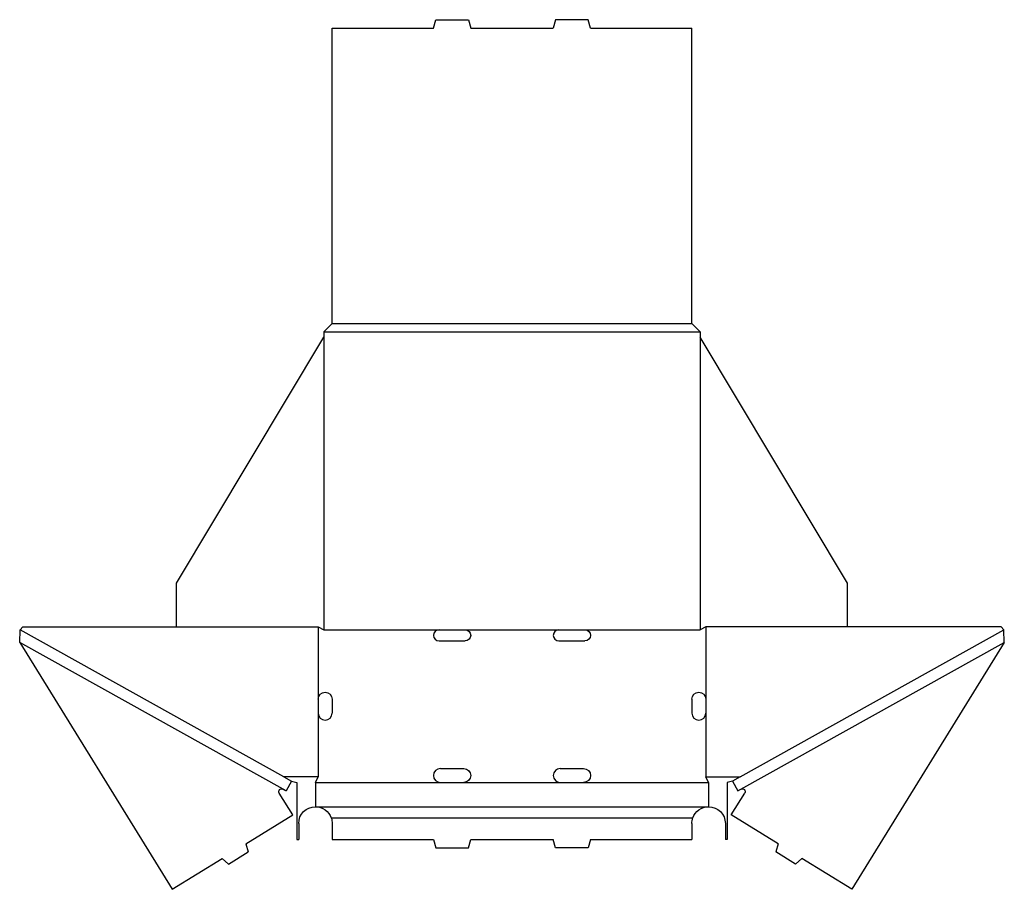
# Model space of a CAD drawing. Extents: x -81 to 447, y -22 to 444.
import ezdxf

# ---------------------------------------------------------------- set-up
doc = ezdxf.new("R2010")
doc.units = 0
doc.header["$MEASUREMENT"] = 0
doc.layers.add('CREASE', color=7, linetype='CONTINUOUS')
doc.layers.add('THRU-CUT', color=7, linetype='CONTINUOUS')

msp = doc.modelspace()

# ---------------------------------------------------------------- linework, layer by layer
at = {"layer": 'CREASE', "color": 3}
for p, q in [((86.37, 281.5), (279.37, 281.5)), ((81.87, 277), (283.87, 277)), ((81.87, 274.08), (81.87, 117)), ((283.87, 274.08), (283.87, 117)), ((60.49, 38), (-81.13, 117)), ((78.87, 118.5), (78.87, 79.75)), ((81.87, 117), (143.7, 117)), ((157.7, 117), (208.03, 117)), ((222.03, 117), (283.87, 117)), ((286.87, 118.5), (286.87, 79.75)), ((305.24, 38), (446.87, 117)), ((61.63, 30.49), (-81.37, 110.26)), ((304.1, 30.49), (447.1, 110.26)), ((78.87, 72.25), (78.87, 38)), ((286.87, 72.25), (286.87, 38)), ((78.87, 38), (60.49, 38)), ((286.87, 38), (305.24, 38)), ((77.37, 35), (144.45, 35)), ((156.95, 35), (208.78, 35)), ((221.28, 35), (288.37, 35)), ((77.37, 22), (288.37, 22)), ((85.85, 16), (279.88, 16))]:
    msp.add_line(p, q, dxfattribs=at)
at = {"layer": 'THRU-CUT', "color": 5}
for p, q in [((140.7, 440), (141.9, 444.5)), ((141.9, 444.5), (159.49, 444.5)), ((159.49, 444.5), (160.7, 440)), ((206.24, 444.5), (205.03, 440)), ((223.83, 444.5), (206.24, 444.5)), ((225.03, 440), (223.83, 444.5)), ((86.37, 440), (140.7, 440)), ((86.37, 281.5), (86.37, 440)), ((160.7, 440), (205.03, 440)), ((225.03, 440), (279.37, 440)), ((279.37, 281.5), (279.37, 440)), ((81.87, 277), (86.37, 281.5)), ((279.37, 281.5), (283.87, 277)), ((81.87, 277), (81.87, 274.08)), ((283.87, 277), (283.87, 274.08)), ((2.87, 142.11), (81.87, 274.08)), ((362.87, 142.11), (283.87, 274.08)), ((2.87, 118.5), (2.87, 142.11)), ((362.87, 118.5), (362.87, 142.11)), ((-81.37, 110.26), (-81.13, 117)), ((-81.13, 117), (-79.63, 118.5)), ((-79.63, 118.5), (78.87, 118.5)), ((78.87, 118.5), (81.87, 117)), ((143.7, 117), (157.7, 117)), ((208.03, 117), (222.03, 117)), ((286.87, 118.5), (283.87, 117)), ((445.37, 118.5), (286.87, 118.5)), ((446.87, 117), (445.37, 118.5)), ((447.1, 110.26), (446.87, 117)), ((143.7, 111), (157.7, 111)), ((208.03, 111), (222.03, 111)), ((-81.37, 110.26), (0.49, -22.32)), ((447.1, 110.26), (365.24, -22.32)), ((78.87, 79.75), (78.87, 72.25)), ((86.37, 79.75), (86.37, 72.25)), ((279.37, 79.75), (279.37, 72.25)), ((286.87, 79.75), (286.87, 72.25)), ((144.45, 42.5), (156.95, 42.5)), ((208.78, 42.5), (221.28, 42.5)), ((60.49, 38), (64.56, 35.73)), ((77.37, 35), (78.87, 38)), ((288.37, 35), (286.87, 38)), ((305.24, 38), (301.18, 35.73)), ((64.56, 35.73), (61.63, 30.49)), ((64.56, 35.73), (67.37, 35)), ((67.37, 35), (67.37, 4.5)), ((77.37, 35), (77.37, 22)), ((144.45, 35), (156.95, 35)), ((208.78, 35), (221.28, 35)), ((288.37, 35), (288.37, 22)), ((301.18, 35.73), (298.37, 35)), ((298.37, 35), (298.37, 4.5)), ((301.18, 35.73), (304.1, 30.49)), ((65.16, 17.61), (57.91, 29.35)), ((59.91, 31.45), (61.63, 30.49)), ((300.58, 17.61), (307.83, 29.35)), ((305.82, 31.45), (304.1, 30.49)), ((40, 2.08), (65.16, 17.61)), ((325.73, 2.08), (300.58, 17.61)), ((68.37, 13), (68.37, 4.5)), ((86.37, 13), (86.37, 4.5)), ((279.37, 13), (279.37, 4.5)), ((297.37, 13), (297.37, 4.5)), ((40, 2.08), (41.29, -2.23)), ((67.37, 4.5), (68.37, 4.5)), ((86.37, 4.5), (140.7, 4.5)), ((140.7, 4.5), (141.9, 0)), ((141.9, 0), (159.49, 0)), ((159.49, 0), (160.7, 4.5)), ((160.7, 4.5), (205.03, 4.5)), ((206.24, 0), (205.03, 4.5)), ((223.83, 0), (206.24, 0)), ((225.03, 4.5), (223.83, 0)), ((225.03, 4.5), (279.37, 4.5)), ((298.37, 4.5), (297.37, 4.5)), ((325.73, 2.08), (324.44, -2.23)), ((30.65, -8.8), (41.29, -2.23)), ((335.08, -8.8), (324.44, -2.23)), ((0.49, -22.32), (27.38, -5.72)), ((27.38, -5.72), (30.65, -8.8)), ((338.36, -5.72), (335.08, -8.8)), ((365.24, -22.32), (338.36, -5.72))]:
    msp.add_line(p, q, dxfattribs=at)
for centre, radius, start, end in [((143.7, 114), 3, 90, 270), ((208.03, 114), 3, 90, 270), ((82.62, 72.25), 3.75, 180, 0), ((283.12, 72.25), 3.75, 180, 0), ((144.45, 38.75), 3.75, 90, 270), ((208.78, 38.75), 3.75, 90, 270)]:
    msp.add_arc(centre, radius, start, end, dxfattribs=at)
at = {"layer": 'THRU-CUT', "color": 5, "extrusion": (0, 0, -1)}
for centre, radius, start, end in [((-157.7, 114), 3, 90, 270), ((-222.03, 114), 3, 90, 270), ((-82.62, 79.75), 3.75, 0, 180), ((-283.12, 79.75), 3.75, 0, 180), ((-156.95, 38.75), 3.75, 90, 270), ((-221.28, 38.75), 3.75, 90, 270), ((-59.18, 30.14), 1.5, 328.3076, 119.1538), ((-306.55, 30.14), 1.5, 60.8462, 211.6924), ((-77.37, 13), 9, 0, 90), ((-77.37, 13), 9, 90, 160.5288), ((-288.37, 13), 9, 19.4712, 90), ((-288.37, 13), 9, 90, 180), ((-77.37, 13), 9, 160.5288, 180), ((-288.37, 13), 9, 0, 19.4712)]:
    msp.add_arc(centre, radius, start, end, dxfattribs=at)

doc.saveas('drawing.dxf')
